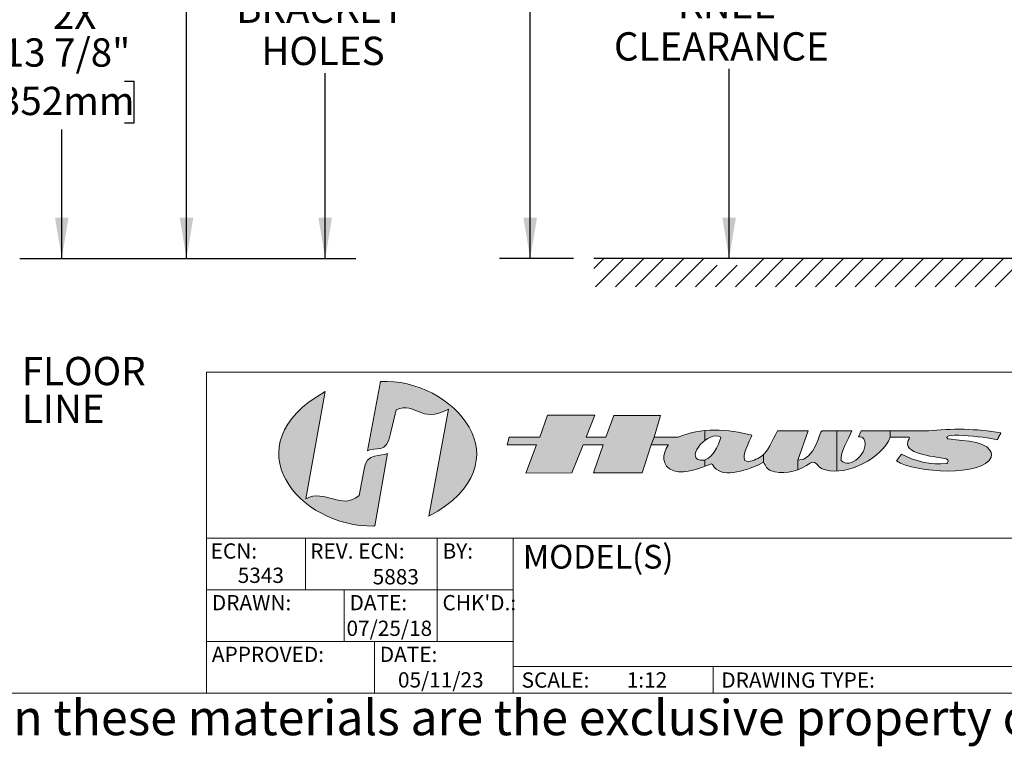
# Model space of a CAD drawing. Units: inches. Extents: x 0.1 to 10.8, y 0.2 to 8.2.
# Drawn here: x 5.9 to 8.8, y 0.2 to 2.4 of the extents above; entities that cross this region are included whole.
import ezdxf

# ---------------------------------------------------------------- set-up
doc = ezdxf.new("R2010")
doc.units = ezdxf.units.IN
doc.header["$MEASUREMENT"] = 0
doc.linetypes.add('SLD-Phantom', pattern=[0.5, 0.25, -0.05, 0.05, -0.05, 0.05, -0.05])
doc.linetypes.add('SLD-Solid', pattern=[0])
for name, color, linetype, lineweight in [('BORDER', 7, 'SLD-Solid', 35), ('DIM', 7, 'SLD-Solid', 25), ('TXT', 7, 'SLD-Phantom', 50)]:
    doc.layers.add(name, color=color, linetype=linetype, lineweight=lineweight)
doc.styles.add('SLDTEXTSTYLE0', font='ARIAL.TTF', dxfattribs={"width": 0.948})
doc.styles.add('SLDTEXTSTYLE1', font='ARIAL.TTF')
doc.styles.add('SLDTEXTSTYLE2', font='ARIAL.TTF', dxfattribs={"width": 0.9})
doc.dimstyles.new('SLDDIMSTYLE0', dxfattribs={"dimtxt": 0.080892, "dimasz": 0.12, "dimexe": 0, "dimexo": 0.0625, "dimgap": 0.020223, "dimtad": 0, "dimtih": 1, "dimtoh": 1, "dimdec": 3, "dimlfac": 12, "dimrnd": 1e-09, "dimzin": 12, "dimdsep": 46, "dimlunit": 5, "dimtxsty": 'SLDTEXTSTYLE0', "dimsah": 1, "dimcen": 0.09, "dimadec": 0, "dimazin": 3, "dimtfac": 1, "dimtdec": 3, "dimtofl": 0, "dimtmove": 0, "dimatfit": 3, "dimfxl": 0, "dimfrac": 2, "dimtolj": 1, "dimtzin": 12, "dimarcsym": 0})
doc.dimstyles.new('SLDDIMSTYLE1', dxfattribs={"dimtxt": 0.080892, "dimasz": 0.12, "dimexe": 0, "dimexo": 0.0625, "dimgap": 0.020223, "dimtad": 0, "dimtih": 1, "dimtoh": 1, "dimdec": 6, "dimlfac": 12, "dimrnd": 1e-09, "dimzin": 12, "dimdsep": 46, "dimlunit": 5, "dimtxsty": 'SLDTEXTSTYLE0', "dimsah": 1, "dimcen": 0.09, "dimadec": 0, "dimazin": 3, "dimtfac": 1, "dimtdec": 3, "dimtofl": 0, "dimtmove": 0, "dimatfit": 3, "dimfxl": 0, "dimfrac": 2, "dimtolj": 1, "dimtzin": 12, "dimarcsym": 0})
doc.dimstyles.new('SLDDIMSTYLE2', dxfattribs={"dimtxt": 0.080892, "dimasz": 0.12, "dimexe": 0, "dimexo": 0.0625, "dimgap": 0.020223, "dimtad": 0, "dimtih": 1, "dimtoh": 1, "dimdec": 6, "dimlfac": 12, "dimrnd": 1e-09, "dimzin": 12, "dimdsep": 46, "dimlunit": 5, "dimtxsty": 'SLDTEXTSTYLE0', "dimsah": 1, "dimcen": 0.09, "dimadec": 0, "dimazin": 3, "dimtfac": 1, "dimtdec": 3, "dimtmove": 0, "dimatfit": 0, "dimfxl": 0, "dimfrac": 2, "dimtolj": 1, "dimtzin": 12, "dimarcsym": 0})

# ---------------------------------------------------------------- blocks, each defined once
blk = doc.blocks.new('_D_2')
at = {"layer": 'DIM'}
for p, q in [((5.0329, 3.7351), (6.4693, 3.7351)), ((6.3793, 3.7351), (6.3793, 3.2735)), ((6.2157, 3.1308), (6.188, 3.1308)), ((6.188, 3.1308), (6.188, 3.0066)), ((6.5861, 3.1308), (6.6139, 3.1308)), ((6.6139, 3.1308), (6.6139, 3.0066)), ((6.188, 3.0066), (6.2157, 3.0066)), ((6.6139, 3.0066), (6.5861, 3.0066)), ((6.3793, 1.6726), (6.3793, 2.9881)), ((5.8881, 1.6726), (6.4693, 1.6726))]:
    blk.add_line(p, q, dxfattribs=at)
for points in [[(6.3793, 3.7351), (6.3593, 3.6151), (6.3993, 3.6151)], [(6.3793, 1.6726), (6.3993, 1.7926), (6.3593, 1.7926)]]:
    blk.add_solid(points, dxfattribs=at)
at = {"layer": 'DIM', "attachment_point": 1, "style": 'SLDTEXTSTYLE0'}
for s, insert, char_height in [('*', (6.117, 3.2567), 0.0833), ('24 3/4"', (6.2268, 3.2567), 0.08333), ('629mm', (6.2157, 3.114), 0.08333)]:
    blk.add_mtext(s, dxfattribs=dict(at, insert=insert, char_height=char_height))
blk = doc.blocks.new('_D_4')
at = {"layer": 'DIM'}
for p, q in [((5.5668, 4.0372), (6.8781, 4.0372)), ((6.7881, 4.0372), (6.7881, 2.8767)), ((6.6245, 2.7339), (6.5967, 2.7339)), ((6.5967, 2.7339), (6.5967, 2.6097)), ((6.9949, 2.7339), (7.0226, 2.7339)), ((7.0226, 2.7339), (7.0226, 2.6097)), ((6.5967, 2.6097), (6.6245, 2.6097)), ((7.0226, 2.6097), (6.9949, 2.6097)), ((6.7881, 1.6726), (6.7881, 2.2185)), ((5.8881, 1.6726), (6.8781, 1.6726))]:
    blk.add_line(p, q, dxfattribs=at)
for points in [[(6.7881, 4.0372), (6.7681, 3.9172), (6.8081, 3.9172)], [(6.7881, 1.6726), (6.8081, 1.7926), (6.7681, 1.7926)]]:
    blk.add_solid(points, dxfattribs=at)
at = {"layer": 'DIM', "attachment_point": 1, "style": 'SLDTEXTSTYLE0'}
for s, insert, char_height in [('*', (6.5257, 2.8599), 0.0833), ('28 3/8"', (6.6356, 2.8599), 0.08333), ('721mm', (6.6245, 2.7171), 0.08333), ('LOWER', (6.5844, 2.5744), 0.08333), ('BRACKET', (6.5257, 2.4502), 0.08333), ('HOLES', (6.5998, 2.3259), 0.08333)]:
    blk.add_mtext(s, dxfattribs=dict(at, insert=insert, char_height=char_height))
blk = doc.blocks.new('_D_11')
at = {"layer": 'DIM'}
for p, q in [((5.5354, 2.8289), (6.1015, 2.8289)), ((6.0115, 2.8289), (6.0115, 2.449)), ((5.8263, 2.1952), (5.7985, 2.1952)), ((5.7985, 2.1952), (5.7985, 2.0709)), ((6.1966, 2.1952), (6.2244, 2.1952)), ((6.2244, 2.1952), (6.2244, 2.0709)), ((5.7985, 2.0709), (5.8263, 2.0709)), ((6.2244, 2.0709), (6.1966, 2.0709)), ((6.0115, 1.6726), (6.0115, 2.0524)), ((5.8881, 1.6726), (6.1015, 1.6726))]:
    blk.add_line(p, q, dxfattribs=at)
for points in [[(6.0115, 2.8289), (5.9915, 2.7089), (6.0315, 2.7089)], [(6.0115, 1.6726), (6.0315, 1.7926), (5.9915, 1.7926)]]:
    blk.add_solid(points, dxfattribs=at)
at = {"layer": 'DIM', "char_height": 0.08333, "attachment_point": 1, "style": 'SLDTEXTSTYLE0'}
for s, insert in [('* 2X', (5.9065, 2.4322)), ('13 7/8"', (5.8374, 2.3211)), ('352mm', (5.8263, 2.1784))]:
    blk.add_mtext(s, dxfattribs=dict(at, insert=insert))
blk = doc.blocks.new('SW_NOTE_0_6')
at = {"layer": 'TXT', "color": 0, "char_height": 0.08333, "attachment_point": 1, "style": 'SLDTEXTSTYLE0'}
for s, insert in [('FLOOR', (0.0236, 0.0361)), ('LINE', (0.0236, -0.075))]:
    blk.add_mtext(s, dxfattribs=dict(at, insert=insert))
blk = doc.blocks.new('SW_HATCH_0')
at = {"color": 0, "linetype": 'SLD-Phantom', "lineweight": 18}
for p, q in [((0, 0), (-0.0292, -0.0292)), ((0.0589, 0), (-0.0244, -0.0833)), ((0.1179, 0), (0.0345, -0.0833)), ((0.1768, 0), (0.0934, -0.0833)), ((0.2357, 0), (0.1524, -0.0833)), ((0.2946, 0), (0.2113, -0.0833)), ((0.4714, 0), (0.3881, -0.0833)), ((0.5303, 0), (0.447, -0.0833)), ((0.5893, 0), (0.5059, -0.0833)), ((0.6482, 0), (0.5648, -0.0833)), ((0.7071, 0), (0.6238, -0.0833)), ((0.766, 0), (0.6827, -0.0833)), ((0.825, 0), (0.7416, -0.0833)), ((0.8839, 0), (0.8005, -0.0833)), ((0.9428, 0), (0.8595, -0.0833)), ((1.0017, 0), (0.9184, -0.0833)), ((1.0607, 0), (0.9773, -0.0833)), ((1.1196, 0), (1.0363, -0.0833)), ((1.1785, 0), (1.0952, -0.0833)), ((1.2374, 0), (1.1541, -0.0833)), ((0.3339, -0.0197), (0.2702, -0.0833)), ((0.3928, -0.0197), (0.3291, -0.0833))]:
    blk.add_line(p, q, dxfattribs=at)
blk = doc.blocks.new('_D_13')
at = {"layer": 'DIM'}
for p, q in [((7.7919, 3.9226), (8.0689, 3.9226)), ((7.9789, 3.9226), (7.9789, 2.7656)), ((7.8153, 2.6228), (7.7876, 2.6228)), ((7.7876, 2.6228), (7.7876, 2.4986)), ((8.1857, 2.6228), (8.2135, 2.6228)), ((8.2135, 2.6228), (8.2135, 2.4986)), ((7.7876, 2.4986), (7.8153, 2.4986)), ((8.2135, 2.4986), (8.1857, 2.4986)), ((7.9789, 1.6726), (7.9789, 2.2316))]:
    blk.add_line(p, q, dxfattribs=at)
for points in [[(7.9789, 3.9226), (7.9589, 3.8026), (7.9989, 3.8026)], [(7.9789, 1.6726), (7.9989, 1.7926), (7.9589, 1.7926)]]:
    blk.add_solid(points, dxfattribs=at)
at = {"layer": 'DIM', "attachment_point": 1, "style": 'SLDTEXTSTYLE0'}
for s, insert, char_height in [('*', (7.7166, 2.7488), 0.0833), ('27"', (7.919, 2.7488), 0.08333), ('686mm', (7.8153, 2.606), 0.08333), ('KNEE', (7.8277, 2.4633), 0.08333), ('CLEARANCE', (7.6394, 2.3391), 0.08333)]:
    blk.add_mtext(s, dxfattribs=dict(at, insert=insert, char_height=char_height))
blk = doc.blocks.new('_D_15')
at = {"layer": 'DIM'}
for p, q in [((7.7284, 4.4245), (7.3025, 4.4245)), ((7.3925, 4.4245), (7.3925, 3.6223)), ((7.2289, 3.4796), (7.2012, 3.4796)), ((7.2012, 3.4796), (7.2012, 3.3553)), ((7.5993, 3.4796), (7.6271, 3.4796)), ((7.6271, 3.4796), (7.6271, 3.3553)), ((7.2012, 3.3553), (7.2289, 3.3553)), ((7.6271, 3.3553), (7.5993, 3.3553)), ((7.3925, 1.6726), (7.3925, 3.2126)), ((7.5203, 1.6726), (7.3025, 1.6726))]:
    blk.add_line(p, q, dxfattribs=at)
for points in [[(7.3925, 4.4245), (7.3725, 4.3045), (7.4125, 4.3045)], [(7.3925, 1.6726), (7.4125, 1.7926), (7.3725, 1.7926)]]:
    blk.add_solid(points, dxfattribs=at)
at = {"layer": 'DIM', "attachment_point": 1, "style": 'SLDTEXTSTYLE0'}
for s, insert, char_height in [('*', (7.1302, 3.6055), 0.0833), ('33"', (7.3326, 3.6055), 0.08333), ('839mm', (7.2289, 3.4628), 0.08333), ('BUBBLER', (7.1333, 3.32), 0.08333)]:
    blk.add_mtext(s, dxfattribs=dict(at, insert=insert, char_height=char_height))
blk = doc.blocks.new('_D_16')
at = {"layer": 'DIM'}
for p, q in [((9.6639, 2.4284), (9.6639, 2.6684)), ((8.6112, 2.4284), (9.7539, 2.4284)), ((9.5003, 2.1747), (9.4725, 2.1747)), ((9.4725, 2.1747), (9.4725, 2.0505)), ((9.8707, 2.1747), (9.8984, 2.1747)), ((9.8984, 2.1747), (9.8984, 2.0505)), ((9.4725, 2.0505), (9.5003, 2.0505)), ((9.8984, 2.0505), (9.8707, 2.0505)), ((9.3069, 1.6726), (9.7539, 1.6726)), ((9.6639, 1.6726), (9.6639, 1.4326))]:
    blk.add_line(p, q, dxfattribs=at)
for points in [[(9.6639, 2.4284), (9.6839, 2.5484), (9.6439, 2.5484)], [(9.6639, 1.6726), (9.6439, 1.5526), (9.6839, 1.5526)]]:
    blk.add_solid(points, dxfattribs=at)
at = {"layer": 'DIM', "attachment_point": 1, "style": 'SLDTEXTSTYLE0'}
for s, insert, char_height in [('*', (9.4015, 2.3006), 0.0833), ('9 1/16"', (9.5114, 2.3006), 0.08333), ('230mm', (9.5003, 2.1579), 0.08333), ('TOE', (9.5497, 2.0152), 0.08333), ('CLEARANCE', (9.3244, 1.8909), 0.08333)]:
    blk.add_mtext(s, dxfattribs=dict(at, insert=insert, char_height=char_height))
blk = doc.blocks.new('_D_19')
at = {"layer": 'DIM'}
for p, q in [((9.218, 4.616), (10.3661, 4.616)), ((10.2761, 4.616), (10.2761, 3.2871)), ((10.1125, 3.1443), (10.0847, 3.1443)), ((10.0847, 3.1443), (10.0847, 3.0201)), ((10.4829, 3.1443), (10.5107, 3.1443)), ((10.5107, 3.1443), (10.5107, 3.0201)), ((10.0847, 3.0201), (10.1125, 3.0201)), ((10.5107, 3.0201), (10.4829, 3.0201)), ((10.2761, 1.6726), (10.2761, 3.0016)), ((9.4248, 1.6726), (10.3661, 1.6726))]:
    blk.add_line(p, q, dxfattribs=at)
for points in [[(10.2761, 4.616), (10.2561, 4.496), (10.2961, 4.496)], [(10.2761, 1.6726), (10.2961, 1.7926), (10.2561, 1.7926)]]:
    blk.add_solid(points, dxfattribs=at)
at = {"layer": 'DIM', "attachment_point": 1, "style": 'SLDTEXTSTYLE0'}
for s, insert, char_height in [('*', (10.0137, 3.2703), 0.0833), ('35 5/16"', (10.0928, 3.2703), 0.08333), ('897mm', (10.1125, 3.1275), 0.08333)]:
    blk.add_mtext(s, dxfattribs=dict(at, insert=insert, char_height=char_height))

msp = doc.modelspace()

# ---------------------------------------------------------------- hatches: boundary and pattern name
at = {"linetype": 'Continuous'}
h = msp.add_hatch(color=7, dxfattribs=at)
edge = h.paths.add_edge_path(flags=0)
edge.add_line((6.98065606, 1.15640691), (6.99727072, 1.22640012))
edge.add_spline(control_points=[(6.99727072, 1.22640012), (7.05718364, 1.25191564), (7.06608449, 1.18428891), (7.15209695, 1.22817498)], knot_values=[4, 4, 4, 4, 5, 5, 5, 5], weights=[1, 1, 1, 1], degree=3, periodic=0)
edge.add_line((7.15209695, 1.22817498), (7.0939589, 0.91319794))
edge.add_spline(control_points=[(7.0939589, 0.91319794), (7.38758831, 1.07157769), (7.16336428, 1.32190885), (6.95100299, 1.31003852)], knot_values=[0, 0, 0, 0, 1, 1, 1, 1], weights=[1, 1, 1, 1], degree=3, periodic=0)
edge.add_line((6.95100299, 1.31003852), (6.91303691, 1.10599026))
edge.add_spline(control_points=[(6.91303691, 1.10599026), (6.93557915, 1.11844462), (6.97117496, 1.09471155), (6.98065606, 1.15640691)], knot_values=[2, 2, 2, 2, 3, 3, 3, 3], weights=[1, 1, 1, 1], degree=3, periodic=0)
h = msp.add_hatch(color=7, dxfattribs=at)
edge = h.paths.add_edge_path(flags=0)
edge.add_spline(control_points=[(6.78847053, 1.28038167), (6.50611224, 1.12259354), (6.71195053, 0.87879295), (6.93142643, 0.88414029)], knot_values=[0, 0, 0, 0, 1, 1, 1, 1], weights=[1, 1, 1, 1], degree=3, periodic=0)
edge.add_spline(control_points=[(6.93142643, 0.88414029), (6.93261726, 0.88414029), (6.93320509, 0.88472433), (6.93439591, 0.88472433)], knot_values=[1, 1, 1, 1, 2, 2, 2, 2], weights=[1, 1, 1, 1], degree=3, periodic=0)
edge.add_line((6.93439591, 0.88472433), (6.97176658, 1.09767724))
edge.add_spline(control_points=[(6.97176658, 1.09767724), (6.95575492, 1.08699773), (6.90828878, 1.10539105), (6.90177337, 1.04726817)], knot_values=[3, 3, 3, 3, 4, 4, 4, 4], weights=[1, 1, 1, 1], degree=3, periodic=0)
edge.add_line((6.90177337, 1.04726817), (6.88812818, 0.97430168))
edge.add_spline(control_points=[(6.88812818, 0.97430168), (6.83711232, 0.92862557), (6.78728729, 0.9956531), (6.73093168, 0.9642138)], knot_values=[5, 5, 5, 5, 6, 6, 6, 6], weights=[1, 1, 1, 1], degree=3, periodic=0)
edge.add_line((6.73093168, 0.9642138), (6.78847053, 1.28038167))
msp.add_hatch(color=7, dxfattribs=at).paths.add_polyline_path([(7.61600299, 1.14560605), (7.5577284, 1.14560605), (7.58270539, 1.21081321), (7.44394772, 1.21081321), (7.42105278, 1.14629627), (7.33085725, 1.14629627), (7.32461869, 1.12340513), (7.41133655, 1.12340513), (7.38012101, 1.04015355), (7.51540481, 1.04084378), (7.5487024, 1.12340513), (7.6076748, 1.12340513), (7.57923152, 1.04084378), (7.72284352, 1.04084378), (7.74920854, 1.12340513), (7.75752914, 1.14629627), (7.77627137, 1.21012299), (7.63959194, 1.21012299)], flags=0)
h = msp.add_hatch(color=7, dxfattribs=at)
edge = h.paths.add_edge_path(flags=0)
edge.add_line((7.90702659, 1.06006245), (7.90702659, 1.07899833))
edge.add_spline(control_points=[(7.90702659, 1.07899833), (7.90295214, 1.07785101), (7.89867488, 1.07754609), (7.89421615, 1.07830547)], knot_values=[1.8632281127, 1.8632281127, 1.8632281127, 1.8632281127, 2, 2, 2, 2], weights=[1, 1, 1, 1], degree=3, periodic=0)
edge.add_spline(control_points=[(7.89421615, 1.07830547), (7.86552187, 1.083446), (7.88202935, 1.11686869), (7.90702659, 1.13615373)], knot_values=[0, 0, 0, 0, 0.6172446134, 0.6172446134, 0.6172446134, 0.6172446134], weights=[1, 1, 1, 1], degree=3, periodic=0)
edge.add_line((7.90702659, 1.13615373), (7.90702659, 1.16555983))
edge.add_spline(control_points=[(7.90702659, 1.16555983), (7.87954456, 1.16298842), (7.85297572, 1.15669348), (7.82899382, 1.14560605)], knot_values=[14.6283289575, 14.6283289575, 14.6283289575, 14.6283289575, 15, 15, 15, 15], weights=[1, 1, 1, 1], degree=3, periodic=0)
edge.add_line((7.82899382, 1.14560605), (7.75752914, 1.14629627))
edge.add_line((7.75752914, 1.14629627), (7.74920854, 1.12340513))
edge.add_line((7.74920854, 1.12340513), (7.79916251, 1.12340513))
edge.add_line((7.79916251, 1.12340513), (7.79916251, 1.12270732))
edge.add_spline(control_points=[(7.79916251, 1.12270732), (7.7825213, 1.09773033), (7.77696159, 1.06026864), (7.8158189, 1.04709371)], knot_values=[35, 35, 35, 35, 36, 36, 36, 36], weights=[1, 1, 1, 1], degree=3, periodic=0)
edge.add_spline(control_points=[(7.8158189, 1.04709371), (7.84629349, 1.03805255), (7.87769704, 1.04923258), (7.90702659, 1.06006245)], knot_values=[36, 36, 36, 36, 36.8136516143, 36.8136516143, 36.8136516143, 36.8136516143], weights=[1, 1, 1, 1], degree=3, periodic=0)
h = msp.add_hatch(color=7, dxfattribs=at)
edge = h.paths.add_edge_path(flags=0)
edge.add_spline(control_points=[(7.90702659, 1.13615373), (7.92252745, 1.14811245), (7.94129288, 1.15463485), (7.95456899, 1.14560605)], knot_values=[0.6172446134, 0.6172446134, 0.6172446134, 0.6172446134, 1, 1, 1, 1], weights=[1, 1, 1, 1], degree=3, periodic=0)
edge.add_spline(control_points=[(7.95456899, 1.14560605), (7.9503786, 1.12703741), (7.93274219, 1.08623959), (7.90702659, 1.07899833)], knot_values=[1, 1, 1, 1, 1.8632281127, 1.8632281127, 1.8632281127, 1.8632281127], weights=[1, 1, 1, 1], degree=3, periodic=0)
edge.add_line((7.90702659, 1.07899833), (7.90702659, 1.06006245))
edge.add_spline(control_points=[(7.90702659, 1.06006245), (7.91374385, 1.06254278), (7.92035233, 1.06500474), (7.92681594, 1.06720121)], knot_values=[36.8136516143, 36.8136516143, 36.8136516143, 36.8136516143, 37, 37, 37, 37], weights=[1, 1, 1, 1], degree=3, periodic=0)
edge.add_line((7.92681594, 1.06720121), (7.93028981, 1.06581318))
edge.add_spline(control_points=[(7.93028981, 1.06581318), (7.9511027, 1.02003088), (8.03018259, 1.04916438), (8.06349536, 1.0630447)], knot_values=[38, 38, 38, 38, 39, 39, 39, 39], weights=[1, 1, 1, 1], degree=3, periodic=0)
edge.add_line((8.06349536, 1.0630447), (8.08083438, 1.07206312))
edge.add_line((8.08083438, 1.07206312), (8.08083438, 1.09480546))
edge.add_spline(control_points=[(8.08083438, 1.09480546), (8.07686751, 1.09075747), (8.07270914, 1.08765804), (8.06834968, 1.08594344)], knot_values=[11.8095567596, 11.8095567596, 11.8095567596, 11.8095567596, 12, 12, 12, 12], weights=[1, 1, 1, 1], degree=3, periodic=0)
edge.add_spline(control_points=[(8.06834968, 1.08594344), (8.05586497, 1.08038372), (8.03782814, 1.06859683), (8.02532827, 1.07760766)], knot_values=[12, 12, 12, 12, 13, 13, 13, 13], weights=[1, 1, 1, 1], degree=3, periodic=0)
edge.add_spline(control_points=[(8.02532827, 1.07760766), (8.01492183, 1.09079775), (8.03920859, 1.13311376), (8.04614875, 1.15184082)], knot_values=[13, 13, 13, 13, 14, 14, 14, 14], weights=[1, 1, 1, 1], degree=3, periodic=0)
edge.add_spline(control_points=[(8.04614875, 1.15184082), (8.00255602, 1.16361233), (7.95348637, 1.16990693), (7.90702659, 1.16555983)], knot_values=[14, 14, 14, 14, 14.6283289575, 14.6283289575, 14.6283289575, 14.6283289575], weights=[1, 1, 1, 1], degree=3, periodic=0)
edge.add_line((7.90702659, 1.16555983), (7.90702659, 1.13615373))
h = msp.add_hatch(color=7, dxfattribs=at)
edge = h.paths.add_edge_path(flags=0)
edge.add_line((8.21196167, 1.16434069), (8.12177753, 1.16434069))
edge.add_spline(control_points=[(8.12177753, 1.16434069), (8.11109939, 1.14636164), (8.09769716, 1.11201312), (8.08083438, 1.09480546)], knot_values=[11, 11, 11, 11, 11.8095567596, 11.8095567596, 11.8095567596, 11.8095567596], weights=[1, 1, 1, 1], degree=3, periodic=0)
edge.add_line((8.08083438, 1.09480546), (8.08083438, 1.07206312))
edge.add_spline(control_points=[(8.08083438, 1.07206312), (8.0856887, 1.06095886), (8.09262127, 1.05125022), (8.10026682, 1.04778394)], knot_values=[40, 40, 40, 40, 41, 41, 41, 41], weights=[1, 1, 1, 1], degree=3, periodic=0)
edge.add_spline(control_points=[(8.10026682, 1.04778394), (8.12634795, 1.03891156), (8.15477813, 1.04063136), (8.18143256, 1.05028797)], knot_values=[41, 41, 41, 41, 41.7517646033, 41.7517646033, 41.7517646033, 41.7517646033], weights=[1, 1, 1, 1], degree=3, periodic=0)
edge.add_line((8.18143256, 1.05028797), (8.18143256, 1.07830547))
edge.add_line((8.18143256, 1.07830547), (8.21196167, 1.16434069))
h = msp.add_hatch(color=7, dxfattribs=at)
edge = h.paths.add_edge_path(flags=0)
edge.add_line((8.29695018, 1.16434069), (8.25289723, 1.16434069))
edge.add_spline(control_points=[(8.25289723, 1.16434069), (8.24456904, 1.16434069), (8.23277456, 1.0755294), (8.18143256, 1.07830547)], knot_values=[8, 8, 8, 8, 9, 9, 9, 9], weights=[1, 1, 1, 1], degree=3, periodic=0)
edge.add_line((8.18143256, 1.07830547), (8.18143256, 1.05028797))
edge.add_spline(control_points=[(8.18143256, 1.05028797), (8.19023394, 1.05347662), (8.19884171, 1.05753066), (8.20710735, 1.06235448)], knot_values=[41.7517646033, 41.7517646033, 41.7517646033, 41.7517646033, 42, 42, 42, 42], weights=[1, 1, 1, 1], degree=3, periodic=0)
edge.add_spline(control_points=[(8.20710735, 1.06235448), (8.23971472, 1.08940972), (8.23207676, 1.05471651), (8.26330368, 1.04986219)], knot_values=[42, 42, 42, 42, 43, 43, 43, 43], weights=[1, 1, 1, 1], degree=3, periodic=0)
edge.add_spline(control_points=[(8.26330368, 1.04986219), (8.27352061, 1.04668492), (8.28492662, 1.04551353), (8.29695018, 1.04603805)], knot_values=[43, 43, 43, 43, 43.1636314347, 43.1636314347, 43.1636314347, 43.1636314347], weights=[1, 1, 1, 1], degree=3, periodic=0)
edge.add_line((8.29695018, 1.04603805), (8.29695018, 1.16434069))
h = msp.add_hatch(color=7, dxfattribs=at)
edge = h.paths.add_edge_path(flags=0)
edge.add_spline(control_points=[(8.37638656, 1.14144196), (8.39443097, 1.1012042), (8.33406297, 1.04847416), (8.30909356, 1.07760766)], knot_values=[5, 5, 5, 5, 6, 6, 6, 6], weights=[1, 1, 1, 1], degree=3, periodic=0)
edge.add_spline(control_points=[(8.30909356, 1.07760766), (8.30562727, 1.09911836), (8.33199988, 1.14421802), (8.34100312, 1.16434069)], knot_values=[6, 6, 6, 6, 7, 7, 7, 7], weights=[1, 1, 1, 1], degree=3, periodic=0)
edge.add_line((8.34100312, 1.16434069), (8.29695018, 1.16434069))
edge.add_line((8.29695018, 1.16434069), (8.29695018, 1.04603805))
edge.add_spline(control_points=[(8.29695018, 1.04603805), (8.35840617, 1.04871902), (8.43599612, 1.09570612), (8.45340337, 1.14560605)], knot_values=[43.1636314347, 43.1636314347, 43.1636314347, 43.1636314347, 44, 44, 44, 44], weights=[1, 1, 1, 1], degree=3, periodic=0)
edge.add_line((8.45340337, 1.14560605), (8.45340337, 1.16434069))
edge.add_line((8.45340337, 1.16434069), (8.36806595, 1.16434069))
edge.add_line((8.36806595, 1.16434069), (8.36042799, 1.1469865))
edge.add_spline(control_points=[(8.36042799, 1.1469865), (8.36806595, 1.14629627), (8.37292027, 1.14629627), (8.37638656, 1.14144196)], knot_values=[4, 4, 4, 4, 5, 5, 5, 5], weights=[1, 1, 1, 1], degree=3, periodic=0)
h = msp.add_hatch(color=7, dxfattribs=at)
edge = h.paths.add_edge_path(flags=0)
edge.add_spline(control_points=[(8.76976844, 1.13796808), (8.77324231, 1.14629627), (8.78017489, 1.15878856)], knot_values=[0, 0, 0, 1, 1, 1], weights=[1, 1, 1], degree=2, periodic=0)
edge.add_spline(control_points=[(8.78017489, 1.15878856), (8.70940802, 1.17127326), (8.63240638, 1.17196349), (8.56649383, 1.16434069)], knot_values=[1, 1, 1, 1, 2, 2, 2, 2], weights=[1, 1, 1, 1], degree=3, periodic=0)
edge.add_line((8.56649383, 1.16434069), (8.45340337, 1.16434069))
edge.add_line((8.45340337, 1.16434069), (8.45340337, 1.14560605))
edge.add_line((8.45340337, 1.14560605), (8.51028992, 1.14629627))
edge.add_spline(control_points=[(8.51028992, 1.14629627), (8.51445401, 1.14560605), (8.5054356, 1.13727786), (8.5054356, 1.13172573)], knot_values=[45, 45, 45, 45, 46, 46, 46, 46], weights=[1, 1, 1, 1], degree=3, periodic=0)
edge.add_spline(control_points=[(8.5054356, 1.13172573), (8.49850302, 1.0921782), (8.5942393, 1.08940972), (8.61921629, 1.08177934)], knot_values=[46, 46, 46, 46, 47, 47, 47, 47], weights=[1, 1, 1, 1], degree=3, periodic=0)
edge.add_spline(control_points=[(8.61921629, 1.08177934), (8.6282347, 1.07900328), (8.62407061, 1.06997728), (8.62059673, 1.06859683)], knot_values=[47, 47, 47, 47, 48, 48, 48, 48], weights=[1, 1, 1, 1], degree=3, periodic=0)
edge.add_spline(control_points=[(8.62059673, 1.06859683), (8.57412421, 1.0630447), (8.52347243, 1.07622721), (8.48739877, 1.09565207)], knot_values=[48, 48, 48, 48, 49, 49, 49, 49], weights=[1, 1, 1, 1], degree=3, periodic=0)
edge.add_line((8.48739877, 1.09565207), (8.47282064, 1.07622721))
edge.add_spline(control_points=[(8.47282064, 1.07622721), (8.52693113, 1.04015355), (8.72814266, 1.02835908), (8.75173161, 1.08732388)], knot_values=[50, 50, 50, 50, 51, 51, 51, 51], weights=[1, 1, 1, 1], degree=3, periodic=0)
edge.add_spline(control_points=[(8.75173161, 1.08732388), (8.7551979, 1.09704011), (8.74825774, 1.1053683), (8.74687729, 1.108827)], knot_values=[51, 51, 51, 51, 52, 52, 52, 52], weights=[1, 1, 1, 1], degree=3, periodic=0)
edge.add_spline(control_points=[(8.74687729, 1.108827), (8.73508281, 1.13588983), (8.63933896, 1.13796808), (8.62407061, 1.14074415)], knot_values=[52, 52, 52, 52, 53, 53, 53, 53], weights=[1, 1, 1, 1], degree=3, periodic=0)
edge.add_spline(control_points=[(8.62407061, 1.14074415), (8.59562733, 1.16503091), (8.76283587, 1.1428224), (8.76976844, 1.13796808)], knot_values=[53, 53, 53, 53, 54, 54, 54, 54], weights=[1, 1, 1, 1], degree=3, periodic=0)

# ---------------------------------------------------------------- linework, layer by layer
at = {"color": 7, "linetype": 'SLD-Solid', "lineweight": 18}
for p, q in [((6.95100299, 1.31003852), (6.91303691, 1.10599026)), ((6.95100299, 1.31003852), (6.91303691, 1.10599026)), ((6.73093168, 0.9642138), (6.78847053, 1.28038167)), ((6.73093168, 0.9642138), (6.78847053, 1.28038167)), ((6.98065606, 1.15640691), (6.99727072, 1.22640012)), ((6.98065606, 1.15640691), (6.99727072, 1.22640012)), ((7.44394772, 1.21081321), (7.42105278, 1.14629627)), ((7.44394772, 1.21081321), (7.42105278, 1.14629627)), ((7.58270539, 1.21081321), (7.44394772, 1.21081321)), ((7.58270539, 1.21081321), (7.44394772, 1.21081321)), ((7.5577284, 1.14560605), (7.58270539, 1.21081321)), ((7.5577284, 1.14560605), (7.58270539, 1.21081321)), ((7.63959194, 1.21012299), (7.61600299, 1.14560605)), ((7.63959194, 1.21012299), (7.61600299, 1.14560605)), ((7.77627137, 1.21012299), (7.63959194, 1.21012299)), ((7.77627137, 1.21012299), (7.63959194, 1.21012299)), ((7.75752914, 1.14629627), (7.77627137, 1.21012299)), ((7.75752914, 1.14629627), (7.77627137, 1.21012299)), ((7.90702659, 1.16555983), (7.90702659, 1.13615373)), ((8.21196167, 1.16434069), (8.12177753, 1.16434069)), ((8.21196167, 1.16434069), (8.12177753, 1.16434069)), ((8.18143256, 1.07830547), (8.21196167, 1.16434069)), ((8.18143256, 1.07830547), (8.21196167, 1.16434069)), ((8.34100312, 1.16434069), (8.25289723, 1.16434069)), ((8.34100312, 1.16434069), (8.25289723, 1.16434069)), ((8.29695018, 1.16434069), (8.29695018, 1.04603805)), ((8.36806595, 1.16434069), (8.36042799, 1.1469865)), ((8.36806595, 1.16434069), (8.36042799, 1.1469865)), ((8.56649383, 1.16434069), (8.36806595, 1.16434069)), ((8.56649383, 1.16434069), (8.36806595, 1.16434069)), ((8.45340337, 1.14560605), (8.45340337, 1.16434069)), ((7.33085725, 1.14629627), (7.32461869, 1.12340513)), ((7.33085725, 1.14629627), (7.32461869, 1.12340513)), ((7.42105278, 1.14629627), (7.33085725, 1.14629627)), ((7.42105278, 1.14629627), (7.33085725, 1.14629627)), ((7.61600299, 1.14560605), (7.5577284, 1.14560605)), ((7.61600299, 1.14560605), (7.5577284, 1.14560605)), ((7.75752914, 1.14629627), (7.74920854, 1.12340513)), ((7.82899382, 1.14560605), (7.75752914, 1.14629627)), ((7.82899382, 1.14560605), (7.75752914, 1.14629627)), ((8.45340337, 1.14560605), (8.51028992, 1.14629627)), ((8.45340337, 1.14560605), (8.51028992, 1.14629627)), ((7.32461869, 1.12340513), (7.41133655, 1.12340513)), ((7.32461869, 1.12340513), (7.41133655, 1.12340513)), ((7.41133655, 1.12340513), (7.38012101, 1.04015355)), ((7.41133655, 1.12340513), (7.38012101, 1.04015355)), ((7.51540481, 1.04084378), (7.5487024, 1.12340513)), ((7.51540481, 1.04084378), (7.5487024, 1.12340513)), ((7.5487024, 1.12340513), (7.6076748, 1.12340513)), ((7.5487024, 1.12340513), (7.6076748, 1.12340513)), ((7.6076748, 1.12340513), (7.57923152, 1.04084378)), ((7.6076748, 1.12340513), (7.57923152, 1.04084378)), ((7.72284352, 1.04084378), (7.74920854, 1.12340513)), ((7.72284352, 1.04084378), (7.74920854, 1.12340513)), ((7.74920854, 1.12340513), (7.79916251, 1.12340513)), ((7.74920854, 1.12340513), (7.79916251, 1.12340513)), ((7.79916251, 1.12340513), (7.79916251, 1.12270732)), ((7.79916251, 1.12340513), (7.79916251, 1.12270732)), ((7.90702659, 1.07899833), (7.90702659, 1.06006245)), ((8.08083438, 1.07206312), (8.08083438, 1.09480546)), ((8.18143256, 1.07830547), (8.18143256, 1.05028797)), ((8.48739877, 1.09565207), (8.47282064, 1.07622721)), ((8.48739877, 1.09565207), (8.47282064, 1.07622721)), ((6.90177337, 1.04726817), (6.88812818, 0.97430168)), ((6.90177337, 1.04726817), (6.88812818, 0.97430168)), ((7.92681594, 1.06720121), (7.93028981, 1.06581318)), ((7.92681594, 1.06720121), (7.93028981, 1.06581318)), ((8.06349536, 1.0630447), (8.08083438, 1.07206312)), ((8.06349536, 1.0630447), (8.08083438, 1.07206312)), ((7.38012101, 1.04015355), (7.51540481, 1.04084378)), ((7.38012101, 1.04015355), (7.51540481, 1.04084378)), ((7.57923152, 1.04084378), (7.72284352, 1.04084378)), ((7.57923152, 1.04084378), (7.72284352, 1.04084378))]:
    msp.add_line(p, q, dxfattribs=at)
for points, degree in [([(6.99727072, 1.22640012), (7.05718364, 1.25191564), (7.06608449, 1.18428891), (7.15209695, 1.22817498)], 3), ([(8.04614875, 1.15184082), (7.97676991, 1.17057545), (7.89351834, 1.17543736), (7.82899382, 1.14560605)], 3), ([(7.89421615, 1.07830547), (7.84772846, 1.08663366), (7.91988336, 1.16919501), (7.95456899, 1.14560605)], 3), ([(8.12177753, 1.16434069), (8.10858743, 1.14213218), (8.09124082, 1.09494668), (8.06834968, 1.08594344)], 3), ([(8.25289723, 1.16434069), (8.24456904, 1.16434069), (8.23277456, 1.0755294), (8.18143256, 1.07830547)], 3), ([(8.30909356, 1.07760766), (8.30562727, 1.09911836), (8.33199988, 1.14421802), (8.34100312, 1.16434069)], 3), ([(8.78017489, 1.15878856), (8.70940802, 1.17127326), (8.63240638, 1.17196349), (8.56649383, 1.16434069)], 3), ([(8.62407061, 1.14074415), (8.59562733, 1.16503091), (8.76283587, 1.1428224), (8.76976844, 1.13796808)], 3), ([(6.91303691, 1.10599026), (6.93557915, 1.11844462), (6.97117496, 1.09471155), (6.98065606, 1.15640691)], 3), ([(7.95456899, 1.14560605), (7.94971467, 1.12409535), (7.92681594, 1.07275334), (7.89421615, 1.07830547)], 3), ([(8.02532827, 1.07760766), (8.01492183, 1.09079775), (8.03920859, 1.13311376), (8.04614875, 1.15184082)], 3), ([(8.26330368, 1.04986219), (8.32574236, 1.03044492), (8.43259047, 1.08594344), (8.45340337, 1.14560605)], 3), ([(8.37638656, 1.14144196), (8.39443097, 1.1012042), (8.33406297, 1.04847416), (8.30909356, 1.07760766)], 3), ([(8.36042799, 1.1469865), (8.36806595, 1.14629627), (8.37292027, 1.14629627), (8.37638656, 1.14144196)], 3), ([(8.51028992, 1.14629627), (8.51445401, 1.14560605), (8.5054356, 1.13727786), (8.5054356, 1.13172573)], 3), ([(8.74687729, 1.108827), (8.73508281, 1.13588983), (8.63933896, 1.13796808), (8.62407061, 1.14074415)], 3), ([(8.76976844, 1.13796808), (8.77324231, 1.14629627), (8.78017489, 1.15878856)], 2), ([(6.97176658, 1.09767724), (6.95575492, 1.08699773), (6.90828878, 1.10539105), (6.90177337, 1.04726817)], 3), ([(7.79916251, 1.12270732), (7.7825213, 1.09773033), (7.77696159, 1.06026864), (7.8158189, 1.04709371)], 3), ([(8.5054356, 1.13172573), (8.49850302, 1.0921782), (8.5942393, 1.08940972), (8.61921629, 1.08177934)], 3), ([(8.75173161, 1.08732388), (8.7551979, 1.09704011), (8.74825774, 1.1053683), (8.74687729, 1.108827)], 3), ([(8.06834968, 1.08594344), (8.05586497, 1.08038372), (8.03782814, 1.06859683), (8.02532827, 1.07760766)], 3), ([(8.20710735, 1.06235448), (8.23971472, 1.08940972), (8.23207676, 1.05471651), (8.26330368, 1.04986219)], 3), ([(8.47282064, 1.07622721), (8.52693113, 1.04015355), (8.72814266, 1.02835908), (8.75173161, 1.08732388)], 3), ([(8.62059673, 1.06859683), (8.57412421, 1.0630447), (8.52347243, 1.07622721), (8.48739877, 1.09565207)], 3), ([(8.61921629, 1.08177934), (8.6282347, 1.07900328), (8.62407061, 1.06997728), (8.62059673, 1.06859683)], 3), ([(7.8158189, 1.04709371), (7.853273, 1.03598187), (7.89213031, 1.05541432), (7.92681594, 1.06720121)], 3), ([(7.93028981, 1.06581318), (7.9511027, 1.02003088), (8.03018259, 1.04916438), (8.06349536, 1.0630447)], 3), ([(8.08083438, 1.07206312), (8.0856887, 1.06095886), (8.09262127, 1.05125022), (8.10026682, 1.04778394)], 3), ([(8.10026682, 1.04778394), (8.13496004, 1.03598187), (8.17380976, 1.04292203), (8.20710735, 1.06235448)], 3)]:
    msp.add_open_spline(points, degree=degree, dxfattribs=at)
at = {"color": 8, "linetype": 'SLD-Solid', "lineweight": 18}
for points, degree in [([(6.99727072, 1.22640012), (7.05718364, 1.25191564), (7.06608449, 1.18428891), (7.15209695, 1.22817498)], 3), ([(8.04614875, 1.15184082), (7.97676991, 1.17057545), (7.89351834, 1.17543736), (7.82899382, 1.14560605)], 3), ([(7.89421615, 1.07830547), (7.84772846, 1.08663366), (7.91988336, 1.16919501), (7.95456899, 1.14560605)], 3), ([(8.12177753, 1.16434069), (8.10858743, 1.14213218), (8.09124082, 1.09494668), (8.06834968, 1.08594344)], 3), ([(8.25289723, 1.16434069), (8.24456904, 1.16434069), (8.23277456, 1.0755294), (8.18143256, 1.07830547)], 3), ([(8.30909356, 1.07760766), (8.30562727, 1.09911836), (8.33199988, 1.14421802), (8.34100312, 1.16434069)], 3), ([(8.78017489, 1.15878856), (8.70940802, 1.17127326), (8.63240638, 1.17196349), (8.56649383, 1.16434069)], 3), ([(8.62407061, 1.14074415), (8.59562733, 1.16503091), (8.76283587, 1.1428224), (8.76976844, 1.13796808)], 3), ([(6.91303691, 1.10599026), (6.93557915, 1.11844462), (6.97117496, 1.09471155), (6.98065606, 1.15640691)], 3), ([(7.95456899, 1.14560605), (7.94971467, 1.12409535), (7.92681594, 1.07275334), (7.89421615, 1.07830547)], 3), ([(8.02532827, 1.07760766), (8.01492183, 1.09079775), (8.03920859, 1.13311376), (8.04614875, 1.15184082)], 3), ([(8.26330368, 1.04986219), (8.32574236, 1.03044492), (8.43259047, 1.08594344), (8.45340337, 1.14560605)], 3), ([(8.37638656, 1.14144196), (8.39443097, 1.1012042), (8.33406297, 1.04847416), (8.30909356, 1.07760766)], 3), ([(8.36042799, 1.1469865), (8.36806595, 1.14629627), (8.37292027, 1.14629627), (8.37638656, 1.14144196)], 3), ([(8.51028992, 1.14629627), (8.51445401, 1.14560605), (8.5054356, 1.13727786), (8.5054356, 1.13172573)], 3), ([(8.74687729, 1.108827), (8.73508281, 1.13588983), (8.63933896, 1.13796808), (8.62407061, 1.14074415)], 3), ([(8.76976844, 1.13796808), (8.77324231, 1.14629627), (8.78017489, 1.15878856)], 2), ([(6.97176658, 1.09767724), (6.95575492, 1.08699773), (6.90828878, 1.10539105), (6.90177337, 1.04726817)], 3), ([(7.79916251, 1.12270732), (7.7825213, 1.09773033), (7.77696159, 1.06026864), (7.8158189, 1.04709371)], 3), ([(8.5054356, 1.13172573), (8.49850302, 1.0921782), (8.5942393, 1.08940972), (8.61921629, 1.08177934)], 3), ([(8.75173161, 1.08732388), (8.7551979, 1.09704011), (8.74825774, 1.1053683), (8.74687729, 1.108827)], 3), ([(8.06834968, 1.08594344), (8.05586497, 1.08038372), (8.03782814, 1.06859683), (8.02532827, 1.07760766)], 3), ([(8.20710735, 1.06235448), (8.23971472, 1.08940972), (8.23207676, 1.05471651), (8.26330368, 1.04986219)], 3), ([(8.47282064, 1.07622721), (8.52693113, 1.04015355), (8.72814266, 1.02835908), (8.75173161, 1.08732388)], 3), ([(8.62059673, 1.06859683), (8.57412421, 1.0630447), (8.52347243, 1.07622721), (8.48739877, 1.09565207)], 3), ([(8.61921629, 1.08177934), (8.6282347, 1.07900328), (8.62407061, 1.06997728), (8.62059673, 1.06859683)], 3), ([(7.8158189, 1.04709371), (7.853273, 1.03598187), (7.89213031, 1.05541432), (7.92681594, 1.06720121)], 3), ([(7.93028981, 1.06581318), (7.9511027, 1.02003088), (8.03018259, 1.04916438), (8.06349536, 1.0630447)], 3), ([(8.08083438, 1.07206312), (8.0856887, 1.06095886), (8.09262127, 1.05125022), (8.10026682, 1.04778394)], 3), ([(8.10026682, 1.04778394), (8.13496004, 1.03598187), (8.17380976, 1.04292203), (8.20710735, 1.06235448)], 3)]:
    msp.add_open_spline(points, degree=degree, dxfattribs=at)
at = {"layer": 'BORDER', "lineweight": 18}
for p, q in [((6.43798255, 1.33751847), (6.43798255, 0.39191021)), ((10.629927, 1.33751847), (6.43798255, 1.33751847)), ((7.15209695, 1.22817498), (7.0939589, 0.91319794)), ((6.93439591, 0.88472433), (6.97176658, 1.09767724)), ((6.43798255, 0.84879683), (10.629927, 0.84879683)), ((6.7298507, 0.84879683), (6.7298507, 0.69651021)), ((7.11783197, 0.84879683), (7.11783197, 0.54421021)), ((7.3423778, 0.84879683), (7.3423778, 0.39191021)), ((6.43798255, 0.69651021), (7.3423778, 0.69651021)), ((6.84411761, 0.69651021), (6.84411761, 0.54421021)), ((6.43798255, 0.54421021), (7.3423778, 0.54421021)), ((6.93306369, 0.54421021), (6.93306369, 0.39191021)), ((7.3423778, 0.47002997), (9.9561436, 0.47002997)), ((7.9321808, 0.47002997), (7.9321808, 0.39191021)), ((10.629927, 0.39207317), (0.329927, 0.39207317))]:
    msp.add_line(p, q, dxfattribs=at)
at = {"layer": 'BORDER', "color": 7, "linetype": 'SLD-Solid', "lineweight": 18}
for p, q in [((7.15209695, 1.22817498), (7.0939589, 0.91319794)), ((6.93439591, 0.88472433), (6.97176658, 1.09767724))]:
    msp.add_line(p, q, dxfattribs=at)
at = {"layer": 'BORDER', "lineweight": 18}
for points in [[(7.0939589, 0.91319794), (7.38758831, 1.07157769), (7.16336428, 1.32190885), (6.95100299, 1.31003852)], [(6.78847053, 1.28038167), (6.50611224, 1.12259354), (6.71195053, 0.87879295), (6.93142643, 0.88414029)], [(6.88812818, 0.97430168), (6.83711232, 0.92862557), (6.78728729, 0.9956531), (6.73093168, 0.9642138)], [(6.93142643, 0.88414029), (6.93261726, 0.88414029), (6.93320509, 0.88472433), (6.93439591, 0.88472433)]]:
    msp.add_open_spline(points, degree=3, dxfattribs=at)
at = {"layer": 'BORDER', "color": 8, "linetype": 'SLD-Solid', "lineweight": 18}
for points in [[(7.0939589, 0.91319794), (7.38758831, 1.07157769), (7.16336428, 1.32190885), (6.95100299, 1.31003852)], [(6.78847053, 1.28038167), (6.50611224, 1.12259354), (6.71195053, 0.87879295), (6.93142643, 0.88414029)], [(6.88812818, 0.97430168), (6.83711232, 0.92862557), (6.78728729, 0.9956531), (6.73093168, 0.9642138)], [(6.93142643, 0.88414029), (6.93261726, 0.88414029), (6.93320509, 0.88472433), (6.93439591, 0.88472433)]]:
    msp.add_open_spline(points, degree=3, dxfattribs=at)
at = {"layer": 'TXT', "linetype": 'SLD-Solid', "lineweight": 25}
msp.add_line((9.16359111, 1.67260225), (7.58025777, 1.67260225), dxfattribs=at)

# ---------------------------------------------------------------- block references
at = {"color": 7, "linetype": 'SLD-Phantom', "lineweight": 18}
msp.add_blockref('SW_HATCH_0', (7.60947159, 1.67260226), dxfattribs=at)
at = {"layer": 'TXT'}
msp.add_blockref('SW_NOTE_0_6', (5.86990895, 1.34640642), dxfattribs=at)

# ---------------------------------------------------------------- texts
at = {"layer": 'BORDER'}
for s, insert, char_height, attachment_point, style in [('ECN:', (6.4504386, 0.83310553), 0.045028965, 1, 'SLDTEXTSTYLE2'), ('REV. ECN:', (6.74397404, 0.83310553), 0.045028965, 1, 'SLDTEXTSTYLE2'), ('BY:', (7.13398858, 0.83310553), 0.045028965, 1, 'SLDTEXTSTYLE2'), ('MODEL(S)', (7.37099612, 0.82868783), 0.07, 1, 'SLDTEXTSTYLE1'), (' 5343', (6.5915427, 0.76145546), 0.044985737, 2, 'SLDTEXTSTYLE1'), ('5883', (6.99624514, 0.75723814), 0.044985737, 2, 'SLDTEXTSTYLE1'), ('DRAWN:', (6.45405274, 0.68080553), 0.045028965, 1, 'SLDTEXTSTYLE2'), ('DATE:', (6.85996895, 0.68080553), 0.045028965, 1, 'SLDTEXTSTYLE2'), ("CHK'D.:", (7.13390215, 0.68080553), 0.045028965, 1, 'SLDTEXTSTYLE2'), ('07/25/18', (6.97722336, 0.60533088), 0.044985827, 2, 'SLDTEXTSTYLE2'), ('APPROVED:', (6.4540527, 0.52850553), 0.045028965, 1, 'SLDTEXTSTYLE2'), ('DATE:', (6.94913387, 0.52850553), 0.045028965, 1, 'SLDTEXTSTYLE2'), ('05/11/23', (7.1289151, 0.45336766), 0.044985827, 2, 'SLDTEXTSTYLE2'), ('SCALE:', (7.36729007, 0.45284963), 0.045028965, 1, 'SLDTEXTSTYLE2'), ('1:12', (7.73677133, 0.45336755), 0.045028965, 2, 'SLDTEXTSTYLE2'), ('DRAWING TYPE:', (7.95612361, 0.45276336), 0.0450289646, 1, 'SLDTEXTSTYLE2'), ('© 2023 Haws Corporation - All Rights Reserved.  HAWS® and other trademarks used in these materials are the exclusive property of Haws Corporation.', (0.3294523, 0.37184701), 0.10416666667, 1, 'SLDTEXTSTYLE0')]:
    msp.add_mtext(s, dxfattribs=dict(at, insert=insert, char_height=char_height, attachment_point=attachment_point, style=style))

# ---------------------------------------------------------------- dimensions: what is measured, and where the dimension line sits
at = {"layer": 'DIM'}
for base, p1, p2, text, dimstyle, picture, middle in [((10.27609252, 4.61602802), (7.58025777, 1.67260225), (9.15796349, 4.61602802), '*<>', 'SLDDIMSTYLE1', '_D_19', (10.27609252, 3.14431514)), ((7.39251155, 1.67260225), (7.78838308, 4.42451869), (7.58025777, 1.67260225), '*<>\\PBUBBLER', 'SLDDIMSTYLE0', '_D_15', (7.39251155, 3.41744409)), ((6.78807484, 1.67260225), (5.50682484, 4.03718558), (5.82807484, 1.67260225), '*<>\\PLOWER\\PBRACKET\\PHOLES', 'SLDDIMSTYLE1', '_D_4', (6.78807484, 2.54760225)), ((7.97891955, 1.67260225), (7.73192712, 3.92260225), (7.58025777, 1.67260225), '*<>\\PKNEE\\PCLEARANCE', 'SLDDIMSTYLE0', '_D_13', (7.97891955, 2.49861561)), ((6.37931424, 3.73510225), (5.82807484, 1.67260225), (4.97288734, 3.73510225), '*<>', 'SLDDIMSTYLE1', '_D_2', (6.37931424, 3.13080232)), ((6.01146299, 1.67260225), (5.47536651, 2.82885225), (5.82807484, 1.67260225), '* 2X\\P<>', 'SLDDIMSTYLE1', '_D_11', (6.01146299, 2.25072725)), ((9.66388057, 2.42835225), (9.24692444, 1.67260225), (8.55120836, 2.42835225), '*<>\\PTOE\\PCLEARANCE', 'SLDDIMSTYLE2', '_D_16', (9.66388057, 2.05047725))]:
    dim = msp.add_linear_dim(base=base, p1=p1, p2=p2, angle=90, text=text, dimstyle=dimstyle, dxfattribs=at)
    dim.commit()
    dim.dimension.update_dxf_attribs({"geometry": picture, "text_midpoint": middle, "dimtype": 160})

doc.saveas('drawing.dxf')
